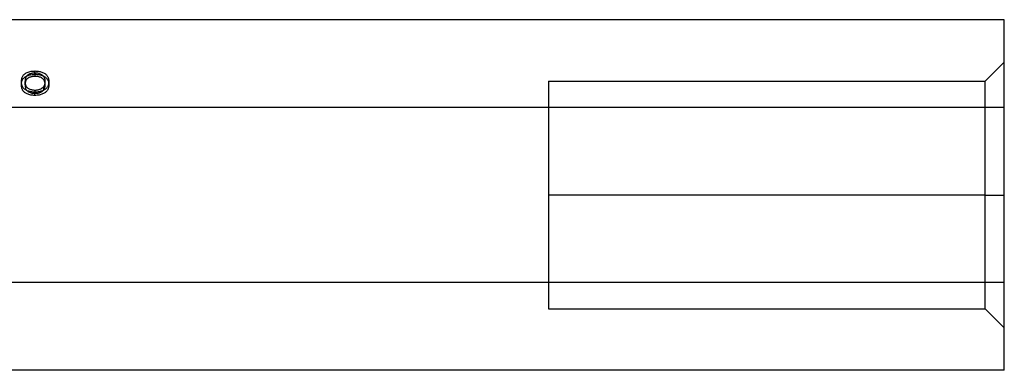
# Model space of a CAD drawing. Units: millimetres. Extents: x -12 to 40, y -4.6 to 4.6.
# Drawn here: x 14.1 to 40, y -4.6 to 4.6 of the extents above; entities that cross this region are included whole.
import ezdxf

# ---------------------------------------------------------------- set-up
doc = ezdxf.new("R2010")
doc.units = ezdxf.units.MM
doc.layers.add('MAIN-1', color=7, linetype='Continuous')
doc.layers.add('MAIN-2', color=7, linetype='Continuous')

msp = doc.modelspace()

# ---------------------------------------------------------------- linework, layer by layer
at = {"layer": 'MAIN-1'}
for p, q in [((40, 4.619), (0, 4.619)), ((40, 2.309), (40, 4.619)), ((14.138, 3.101), (14.145, 3.117)), ((14.145, 3.117), (14.153, 3.132)), ((14.153, 3.132), (14.163, 3.148)), ((14.163, 3.148), (14.175, 3.163)), ((14.175, 3.163), (14.189, 3.177)), ((14.189, 3.177), (14.206, 3.191)), ((14.198, 3.098), (14.217, 3.112)), ((14.206, 3.191), (14.224, 3.204)), ((14.217, 3.112), (14.238, 3.126)), ((14.224, 3.204), (14.245, 3.217)), ((14.238, 3.126), (14.263, 3.139)), ((14.245, 3.117), (14.239, 3.106)), ((14.245, 3.217), (14.268, 3.228)), ((14.252, 3.127), (14.245, 3.117)), ((14.261, 3.137), (14.252, 3.127)), ((14.27, 3.146), (14.261, 3.137)), ((14.268, 3.228), (14.293, 3.238)), ((14.281, 3.156), (14.27, 3.146)), ((14.293, 3.164), (14.281, 3.156)), ((14.293, 3.238), (14.32, 3.247)), ((14.307, 3.173), (14.293, 3.164)), ((14.322, 3.181), (14.307, 3.173)), ((14.32, 3.247), (14.349, 3.254)), ((14.338, 3.188), (14.322, 3.181)), ((14.356, 3.194), (14.338, 3.188)), ((14.349, 3.254), (14.379, 3.26)), ((14.374, 3.199), (14.356, 3.194)), ((14.394, 3.204), (14.374, 3.199)), ((14.379, 3.26), (14.41, 3.264)), ((14.414, 3.208), (14.394, 3.204)), ((14.41, 3.264), (14.442, 3.266)), ((14.435, 3.211), (14.414, 3.208)), ((14.456, 3.212), (14.435, 3.211)), ((14.442, 3.266), (14.474, 3.267)), ((14.478, 3.213), (14.456, 3.212)), ((14.474, 3.267), (14.502, 3.266)), ((14.474, 3.213), (14.474, 3.267)), ((14.503, 3.212), (14.478, 3.213)), ((14.502, 3.266), (14.53, 3.265)), ((14.528, 3.21), (14.503, 3.212)), ((14.552, 3.206), (14.528, 3.21)), ((14.53, 3.265), (14.557, 3.262)), ((14.575, 3.201), (14.552, 3.206)), ((14.557, 3.262), (14.583, 3.258)), ((14.597, 3.194), (14.575, 3.201)), ((14.583, 3.258), (14.609, 3.252)), ((14.617, 3.187), (14.597, 3.194)), ((14.609, 3.252), (14.633, 3.246)), ((14.636, 3.179), (14.617, 3.187)), ((14.633, 3.246), (14.656, 3.239)), ((14.653, 3.169), (14.636, 3.179)), ((14.668, 3.159), (14.653, 3.169)), ((14.656, 3.239), (14.678, 3.23)), ((14.681, 3.148), (14.668, 3.159)), ((14.678, 3.23), (14.699, 3.221)), ((14.693, 3.137), (14.681, 3.148)), ((14.692, 3.137), (14.713, 3.127)), ((14.703, 3.125), (14.693, 3.137)), ((14.699, 3.221), (14.718, 3.211)), ((14.711, 3.113), (14.703, 3.125)), ((14.719, 3.101), (14.711, 3.113)), ((14.713, 3.127), (14.732, 3.115)), ((14.718, 3.211), (14.735, 3.2)), ((14.732, 3.115), (14.749, 3.103)), ((14.735, 3.2), (14.75, 3.188)), ((14.75, 3.188), (14.765, 3.176)), ((14.765, 3.176), (14.777, 3.164)), ((14.777, 3.164), (14.789, 3.152)), ((14.789, 3.152), (14.799, 3.139)), ((14.799, 3.139), (14.807, 3.126)), ((14.807, 3.126), (14.815, 3.112)), ((14.815, 3.112), (14.821, 3.099)), ((14.121, 3.005), (14.122, 3.021)), ((14.121, 2.989), (14.121, 3.005)), ((14.121, 2.975), (14.121, 2.989)), ((14.121, 2.961), (14.121, 2.975)), ((14.122, 2.947), (14.121, 2.961)), ((14.122, 3.021), (14.123, 3.037)), ((14.124, 2.934), (14.122, 2.947)), ((14.123, 3.037), (14.126, 3.053)), ((14.123, 2.945), (14.125, 2.963)), ((14.126, 2.92), (14.124, 2.934)), ((14.125, 2.963), (14.128, 2.981)), ((14.126, 3.053), (14.129, 3.069)), ((14.129, 2.906), (14.126, 2.92)), ((14.128, 2.981), (14.133, 2.998)), ((14.129, 3.069), (14.133, 3.085)), ((14.133, 2.893), (14.129, 2.906)), ((14.133, 3.085), (14.138, 3.101)), ((14.133, 2.998), (14.138, 3.015)), ((14.137, 2.879), (14.133, 2.893)), ((14.143, 2.866), (14.137, 2.879)), ((14.138, 3.015), (14.146, 3.033)), ((14.149, 2.852), (14.143, 2.866)), ((14.146, 3.033), (14.155, 3.049)), ((14.157, 2.839), (14.149, 2.852)), ((14.155, 3.049), (14.167, 3.066)), ((14.167, 3.066), (14.181, 3.082)), ((14.181, 3.082), (14.198, 3.098)), ((14.217, 3.021), (14.216, 3.01)), ((14.216, 3.01), (14.216, 3)), ((14.216, 3), (14.216, 2.989)), ((14.216, 2.989), (14.216, 2.976)), ((14.216, 2.902), (14.216, 2.989)), ((14.216, 2.976), (14.216, 2.964)), ((14.216, 2.964), (14.217, 2.951)), ((14.216, 2.902), (14.216, 2.888)), ((14.216, 2.888), (14.216, 2.874)), ((14.216, 2.874), (14.218, 2.86)), ((14.218, 3.032), (14.217, 3.021)), ((14.217, 2.951), (14.219, 2.938)), ((14.219, 3.043), (14.218, 3.032)), ((14.218, 2.86), (14.22, 2.846)), ((14.221, 3.053), (14.219, 3.043)), ((14.219, 2.938), (14.221, 2.926)), ((14.223, 3.064), (14.221, 3.053)), ((14.221, 2.926), (14.223, 2.913)), ((14.226, 3.075), (14.223, 3.064)), ((14.223, 2.913), (14.227, 2.901)), ((14.229, 3.085), (14.226, 3.075)), ((14.227, 2.901), (14.231, 2.888)), ((14.234, 3.096), (14.229, 3.085)), ((14.231, 2.888), (14.236, 2.876)), ((14.239, 3.106), (14.234, 3.096)), ((14.236, 2.876), (14.243, 2.864)), ((14.243, 2.864), (14.251, 2.852)), ((14.699, 2.848), (14.705, 2.856)), ((14.705, 2.856), (14.717, 2.874)), ((14.705, 2.769), (14.705, 2.856)), ((14.717, 2.874), (14.726, 2.893)), ((14.725, 3.089), (14.719, 3.101)), ((14.73, 3.077), (14.725, 3.089)), ((14.726, 2.893), (14.733, 2.912)), ((14.735, 3.064), (14.73, 3.077)), ((14.733, 2.912), (14.738, 2.931)), ((14.738, 3.052), (14.735, 3.064)), ((14.74, 3.039), (14.738, 3.052)), ((14.738, 2.931), (14.742, 2.95)), ((14.738, 2.844), (14.742, 2.864)), ((14.743, 3.027), (14.74, 3.039)), ((14.742, 2.95), (14.744, 2.969)), ((14.742, 2.864), (14.744, 2.883)), ((14.744, 3.014), (14.743, 3.027)), ((14.744, 3.001), (14.744, 3.014)), ((14.745, 2.989), (14.744, 3.001)), ((14.744, 2.969), (14.745, 2.989)), ((14.744, 2.883), (14.745, 2.902)), ((14.745, 2.902), (14.745, 2.989)), ((14.749, 3.103), (14.765, 3.09)), ((14.765, 3.09), (14.778, 3.076)), ((14.778, 3.076), (14.79, 3.063)), ((14.79, 3.063), (14.801, 3.049)), ((14.801, 3.049), (14.81, 3.034)), ((14.814, 2.865), (14.807, 2.852)), ((14.81, 3.034), (14.817, 3.02)), ((14.821, 2.879), (14.814, 2.865)), ((14.817, 3.02), (14.823, 3.005)), ((14.821, 3.099), (14.826, 3.085)), ((14.826, 2.892), (14.821, 2.879)), ((14.823, 3.005), (14.828, 2.99)), ((14.826, 3.085), (14.83, 3.071)), ((14.83, 2.906), (14.826, 2.892)), ((14.828, 2.99), (14.832, 2.975)), ((14.83, 3.071), (14.833, 3.058)), ((14.833, 2.92), (14.83, 2.906)), ((14.832, 2.975), (14.835, 2.96)), ((14.833, 3.058), (14.836, 3.044)), ((14.836, 2.933), (14.833, 2.92)), ((14.835, 2.96), (14.837, 2.945)), ((14.836, 3.044), (14.837, 3.03)), ((14.837, 2.947), (14.836, 2.933)), ((14.837, 3.03), (14.839, 3.016)), ((14.839, 2.961), (14.837, 2.947)), ((14.839, 3.016), (14.839, 3.002)), ((14.839, 3.002), (14.84, 2.989)), ((14.84, 2.989), (14.839, 2.975)), ((14.839, 2.975), (14.839, 2.961)), ((14.166, 2.826), (14.157, 2.839)), ((14.177, 2.814), (14.166, 2.826)), ((14.189, 2.801), (14.177, 2.814)), ((14.203, 2.79), (14.189, 2.801)), ((14.218, 2.778), (14.203, 2.79)), ((14.234, 2.767), (14.218, 2.778)), ((14.22, 2.846), (14.222, 2.833)), ((14.222, 2.833), (14.225, 2.819)), ((14.225, 2.819), (14.23, 2.805)), ((14.23, 2.805), (14.235, 2.791)), ((14.253, 2.757), (14.234, 2.767)), ((14.235, 2.791), (14.243, 2.778)), ((14.243, 2.778), (14.252, 2.765)), ((14.251, 2.852), (14.261, 2.84)), ((14.252, 2.765), (14.263, 2.752)), ((14.273, 2.748), (14.253, 2.757)), ((14.261, 2.84), (14.273, 2.829)), ((14.273, 2.829), (14.286, 2.818)), ((14.294, 2.739), (14.273, 2.748)), ((14.286, 2.818), (14.302, 2.808)), ((14.317, 2.732), (14.294, 2.739)), ((14.302, 2.808), (14.319, 2.799)), ((14.342, 2.725), (14.317, 2.732)), ((14.319, 2.799), (14.338, 2.79)), ((14.338, 2.79), (14.358, 2.783)), ((14.367, 2.72), (14.342, 2.725)), ((14.358, 2.783), (14.38, 2.777)), ((14.393, 2.716), (14.367, 2.72)), ((14.38, 2.777), (14.403, 2.772)), ((14.42, 2.713), (14.393, 2.716)), ((14.403, 2.772), (14.428, 2.768)), ((14.447, 2.711), (14.42, 2.713)), ((14.428, 2.768), (14.452, 2.766)), ((14.474, 2.711), (14.447, 2.711)), ((14.452, 2.766), (14.478, 2.765)), ((14.502, 2.711), (14.474, 2.711)), ((14.478, 2.765), (14.494, 2.765)), ((14.478, 2.711), (14.478, 2.765)), ((14.494, 2.765), (14.51, 2.766)), ((14.529, 2.713), (14.502, 2.711)), ((14.51, 2.766), (14.526, 2.768)), ((14.526, 2.768), (14.542, 2.77)), ((14.557, 2.716), (14.529, 2.713)), ((14.542, 2.77), (14.558, 2.773)), ((14.583, 2.72), (14.557, 2.716)), ((14.558, 2.773), (14.573, 2.776)), ((14.573, 2.776), (14.587, 2.78)), ((14.608, 2.725), (14.583, 2.72)), ((14.587, 2.78), (14.601, 2.784)), ((14.601, 2.784), (14.614, 2.789)), ((14.633, 2.732), (14.608, 2.725)), ((14.614, 2.789), (14.627, 2.794)), ((14.627, 2.794), (14.639, 2.8)), ((14.656, 2.739), (14.633, 2.732)), ((14.639, 2.8), (14.65, 2.806)), ((14.65, 2.806), (14.66, 2.812)), ((14.678, 2.747), (14.656, 2.739)), ((14.66, 2.812), (14.669, 2.819)), ((14.669, 2.819), (14.678, 2.826)), ((14.678, 2.826), (14.686, 2.833)), ((14.699, 2.757), (14.678, 2.747)), ((14.686, 2.833), (14.693, 2.841)), ((14.692, 2.754), (14.695, 2.756)), ((14.693, 2.841), (14.699, 2.848)), ((14.695, 2.756), (14.697, 2.759)), ((14.697, 2.759), (14.699, 2.761)), ((14.718, 2.767), (14.699, 2.757)), ((14.699, 2.761), (14.701, 2.764)), ((14.701, 2.764), (14.703, 2.767)), ((14.703, 2.767), (14.705, 2.769)), ((14.705, 2.769), (14.717, 2.788)), ((14.717, 2.788), (14.726, 2.806)), ((14.735, 2.778), (14.718, 2.767)), ((14.726, 2.806), (14.733, 2.825)), ((14.733, 2.825), (14.738, 2.844)), ((14.751, 2.789), (14.735, 2.778)), ((14.765, 2.801), (14.751, 2.789)), ((14.777, 2.813), (14.765, 2.801)), ((14.789, 2.826), (14.777, 2.813)), ((14.799, 2.839), (14.789, 2.826)), ((14.807, 2.852), (14.799, 2.839)), ((40, 2.309), (0, 2.309)), ((40, -2.309), (40, 2.309)), ((40, -2.309), (0, -2.309)), ((40, -4.619), (40, -2.309)), ((40, -4.619), (0, -4.619))]:
    msp.add_line(p, q, dxfattribs=at)
at = {"layer": 'MAIN-2'}
for p, q in [((40, 3.5), (39.5, 3)), ((14.263, 3.139), (14.293, 3.151)), ((14.293, 3.151), (14.326, 3.162)), ((14.326, 3.162), (14.361, 3.17)), ((14.374, 3.113), (14.356, 3.107)), ((14.361, 3.17), (14.398, 3.176)), ((14.394, 3.117), (14.374, 3.113)), ((14.414, 3.121), (14.394, 3.117)), ((14.398, 3.176), (14.436, 3.179)), ((14.435, 3.124), (14.414, 3.121)), ((14.456, 3.125), (14.435, 3.124)), ((14.436, 3.179), (14.474, 3.18)), ((14.478, 3.126), (14.456, 3.125)), ((14.474, 3.18), (14.474, 3.213)), ((14.474, 3.18), (14.509, 3.18)), ((14.478, 3.126), (14.478, 3.213)), ((14.503, 3.125), (14.478, 3.126)), ((14.528, 3.123), (14.503, 3.125)), ((14.509, 3.18), (14.542, 3.177)), ((14.552, 3.119), (14.528, 3.123)), ((14.542, 3.177), (14.575, 3.172)), ((14.575, 3.114), (14.552, 3.119)), ((14.575, 3.172), (14.607, 3.166)), ((14.597, 3.108), (14.575, 3.114)), ((14.607, 3.166), (14.638, 3.158)), ((14.638, 3.158), (14.666, 3.149)), ((14.666, 3.149), (14.692, 3.137)), ((14.121, 2.902), (14.121, 2.989)), ((14.121, 2.931), (14.122, 2.938)), ((14.121, 2.924), (14.121, 2.931)), ((14.121, 2.916), (14.121, 2.924)), ((14.121, 2.909), (14.121, 2.916)), ((14.121, 2.902), (14.121, 2.909)), ((14.121, 2.888), (14.121, 2.902)), ((14.121, 2.875), (14.121, 2.888)), ((14.122, 2.861), (14.121, 2.875)), ((14.122, 2.938), (14.123, 2.945)), ((14.124, 2.847), (14.122, 2.861)), ((14.217, 2.934), (14.216, 2.924)), ((14.216, 2.924), (14.216, 2.913)), ((14.216, 2.913), (14.216, 2.902)), ((14.218, 2.945), (14.217, 2.934)), ((14.219, 2.956), (14.218, 2.945)), ((14.221, 2.967), (14.219, 2.956)), ((14.223, 2.977), (14.221, 2.967)), ((14.226, 2.988), (14.223, 2.977)), ((14.229, 2.999), (14.226, 2.988)), ((14.234, 3.009), (14.229, 2.999)), ((14.239, 3.02), (14.234, 3.009)), ((14.245, 3.03), (14.239, 3.02)), ((14.252, 3.04), (14.245, 3.03)), ((14.261, 3.05), (14.252, 3.04)), ((14.27, 3.06), (14.261, 3.05)), ((14.281, 3.069), (14.27, 3.06)), ((14.293, 3.078), (14.281, 3.069)), ((14.307, 3.086), (14.293, 3.078)), ((14.322, 3.094), (14.307, 3.086)), ((14.338, 3.101), (14.322, 3.094)), ((14.356, 3.107), (14.338, 3.101)), ((14.617, 3.1), (14.597, 3.108)), ((14.636, 3.092), (14.617, 3.1)), ((14.653, 3.083), (14.636, 3.092)), ((14.668, 3.072), (14.653, 3.083)), ((14.681, 3.062), (14.668, 3.072)), ((14.693, 3.05), (14.681, 3.062)), ((14.703, 3.039), (14.693, 3.05)), ((14.711, 3.027), (14.703, 3.039)), ((14.719, 3.015), (14.711, 3.027)), ((14.725, 3.003), (14.719, 3.015)), ((14.73, 2.99), (14.725, 3.003)), ((14.735, 2.978), (14.73, 2.99)), ((14.738, 2.965), (14.735, 2.978)), ((14.74, 2.953), (14.738, 2.965)), ((14.743, 2.94), (14.74, 2.953)), ((14.744, 2.927), (14.743, 2.94)), ((14.744, 2.915), (14.744, 2.927)), ((14.745, 2.902), (14.744, 2.915)), ((14.837, 2.861), (14.836, 2.847)), ((14.837, 2.945), (14.838, 2.938)), ((14.839, 2.874), (14.837, 2.861)), ((14.838, 2.938), (14.839, 2.931)), ((14.839, 2.931), (14.839, 2.924)), ((14.839, 2.924), (14.839, 2.916)), ((14.839, 2.916), (14.84, 2.909)), ((14.84, 2.902), (14.839, 2.888)), ((14.839, 2.888), (14.839, 2.874)), ((14.84, 2.902), (14.84, 2.989)), ((14.84, 2.909), (14.84, 2.902)), ((28, 3), (28, 0)), ((28, 3), (39.5, 3)), ((39.5, 0), (39.5, 3)), ((14.126, 2.833), (14.124, 2.847)), ((14.129, 2.82), (14.126, 2.833)), ((14.133, 2.806), (14.129, 2.82)), ((14.137, 2.793), (14.133, 2.806)), ((14.143, 2.779), (14.137, 2.793)), ((14.149, 2.766), (14.143, 2.779)), ((14.157, 2.753), (14.149, 2.766)), ((14.166, 2.74), (14.157, 2.753)), ((14.177, 2.727), (14.166, 2.74)), ((14.189, 2.715), (14.177, 2.727)), ((14.203, 2.703), (14.189, 2.715)), ((14.218, 2.691), (14.203, 2.703)), ((14.234, 2.681), (14.218, 2.691)), ((14.253, 2.67), (14.234, 2.681)), ((14.273, 2.661), (14.253, 2.67)), ((14.263, 2.752), (14.276, 2.74)), ((14.294, 2.653), (14.273, 2.661)), ((14.276, 2.74), (14.291, 2.728)), ((14.291, 2.728), (14.308, 2.718)), ((14.317, 2.645), (14.294, 2.653)), ((14.308, 2.718), (14.328, 2.708)), ((14.342, 2.639), (14.317, 2.645)), ((14.328, 2.708), (14.349, 2.7)), ((14.367, 2.633), (14.342, 2.639)), ((14.349, 2.7), (14.372, 2.692)), ((14.393, 2.629), (14.367, 2.633)), ((14.372, 2.692), (14.397, 2.686)), ((14.42, 2.626), (14.393, 2.629)), ((14.397, 2.686), (14.423, 2.682)), ((14.447, 2.625), (14.42, 2.626)), ((14.423, 2.682), (14.45, 2.679)), ((14.474, 2.624), (14.447, 2.625)), ((14.45, 2.679), (14.478, 2.678)), ((14.474, 2.624), (14.474, 2.711)), ((14.502, 2.625), (14.474, 2.624)), ((14.478, 2.678), (14.478, 2.711)), ((14.478, 2.678), (14.495, 2.679)), ((14.495, 2.679), (14.512, 2.68)), ((14.529, 2.626), (14.502, 2.625)), ((14.512, 2.68), (14.529, 2.681)), ((14.529, 2.681), (14.546, 2.684)), ((14.557, 2.629), (14.529, 2.626)), ((14.546, 2.684), (14.562, 2.687)), ((14.583, 2.633), (14.557, 2.629)), ((14.562, 2.687), (14.578, 2.691)), ((14.578, 2.691), (14.593, 2.695)), ((14.608, 2.639), (14.583, 2.633)), ((14.593, 2.695), (14.607, 2.7)), ((14.607, 2.7), (14.621, 2.705)), ((14.633, 2.645), (14.608, 2.639)), ((14.621, 2.705), (14.634, 2.711)), ((14.656, 2.653), (14.633, 2.645)), ((14.634, 2.711), (14.646, 2.717)), ((14.646, 2.717), (14.657, 2.724)), ((14.678, 2.661), (14.656, 2.653)), ((14.657, 2.724), (14.667, 2.731)), ((14.667, 2.731), (14.677, 2.738)), ((14.677, 2.738), (14.685, 2.746)), ((14.699, 2.67), (14.678, 2.661)), ((14.685, 2.746), (14.692, 2.754)), ((14.718, 2.68), (14.699, 2.67)), ((14.735, 2.691), (14.718, 2.68)), ((14.751, 2.702), (14.735, 2.691)), ((14.765, 2.714), (14.751, 2.702)), ((14.777, 2.727), (14.765, 2.714)), ((14.789, 2.739), (14.777, 2.727)), ((14.799, 2.752), (14.789, 2.739)), ((14.807, 2.765), (14.799, 2.752)), ((14.814, 2.779), (14.807, 2.765)), ((14.821, 2.792), (14.814, 2.779)), ((14.826, 2.806), (14.821, 2.792)), ((14.83, 2.819), (14.826, 2.806)), ((14.833, 2.833), (14.83, 2.819)), ((14.836, 2.847), (14.833, 2.833)), ((40, 2.309), (0, 2.309)), ((39.5, 0), (28, 0)), ((39.5, 0), (28, 0)), ((28, 0), (28, -3)), ((39.5, 0), (40, 0)), ((39.5, -3), (39.5, 0)), ((39.5, 0), (40, 0)), ((40, -2.309), (0, -2.309)), ((28, -3), (39.5, -3)), ((39.5, -3), (40, -3.5))]:
    msp.add_line(p, q, dxfattribs=at)

doc.saveas('drawing.dxf')
